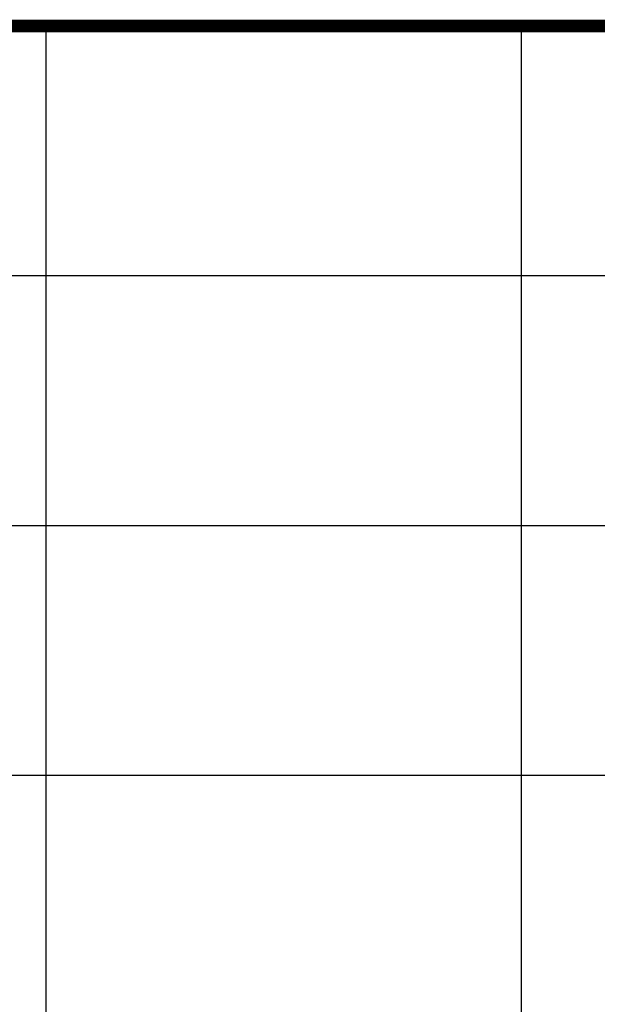
# Model space of a CAD drawing. Extents: x 3347067 to 6866388, y -150305 to 467928.
# Drawn here: x 3900446 to 3900677, y -21919 to -21525 of the extents above; entities that cross this region are included whole.
import ezdxf

# ---------------------------------------------------------------- set-up
doc = ezdxf.new("R2010")
doc.units = 0
doc.header["$LTSCALE"] = 1000
doc.header["$MEASUREMENT"] = 0
for name, color, linetype in [('JJ', 252, 'Continuous'), ('PUB_TITLE', 4, 'Continuous'), ('系杆', 7, 'Continuous')]:
    doc.layers.add(name, color=color, linetype=linetype)

# ---------------------------------------------------------------- blocks, each defined once
blk = doc.blocks.new('A$C5DA516F7')
at = {"color": 4, "linetype": 'Continuous'}
blk.add_lwpolyline([(-7000, 20000), (0, 20000), (0, 14000), (-7000, 14000)], close=True, dxfattribs=at)
at = {"layer": 'JJ', "color": 4, "linetype": 'Continuous', "flags": 128}
for points in [[(-7000, 20000), (0, 20000)], [(-6997.8, 20000), (2.2, 20000)]]:
    blk.add_lwpolyline(points, dxfattribs=at)
at = {"layer": 'PUB_TITLE', "color": 4}
for p, q in [((-2.2, 20000), (-7002.2, 20000)), ((0, 20000), (-7000, 20000)), ((-4250, 20000), (-4250, 14000)), ((-2348.5, 20000), (-2348.5, 14000)), ((-7002.2, 19000), (-2.2, 19000)), ((-7000, 19000), (0, 19000)), ((-7002.2, 18000), (-2.2, 18000)), ((-7000, 18000), (0, 18000)), ((-7002.2, 17000), (-2.2, 17000)), ((-7000, 17000), (0, 17000))]:
    blk.add_line(p, q, dxfattribs=at)
at = {"layer": 'PUB_TITLE', "color": 4, "const_width": 50}
for points in [[(-7002.2, 20000), (-2.2, 20000)], [(-7000, 20000), (0, 20000)]]:
    blk.add_lwpolyline(points, dxfattribs=at)
blk.add_lwpolyline([(-7002.2, 20000), (-2.2, 20000), (-2.2, 14000), (-7002.2, 14000)], close=True, dxfattribs=at)

msp = doc.modelspace()

# ---------------------------------------------------------------- block references
at = {"layer": '系杆', "xscale": 0.1, "yscale": 0.1, "zscale": 0.1}
msp.add_blockref('A$C5DA516F7', (3900881.51, -23527.5), dxfattribs=at)

doc.saveas('drawing.dxf')
